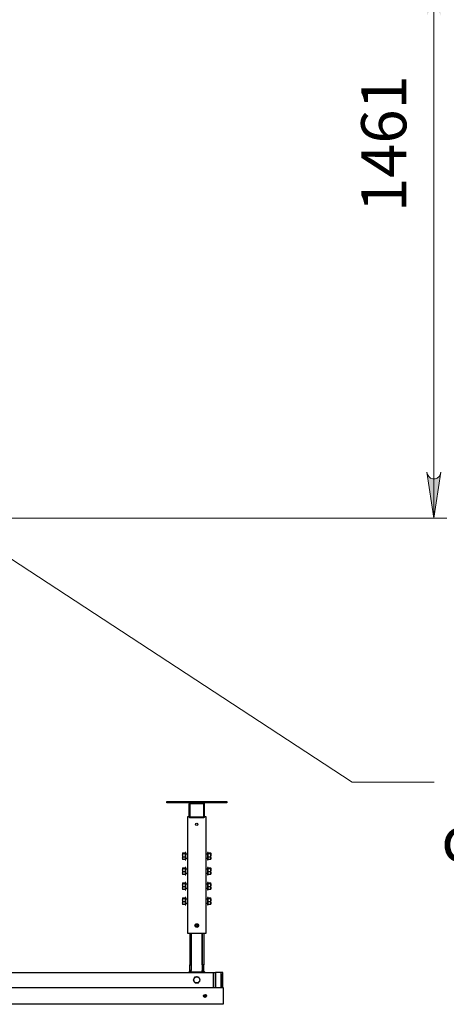
# Model space of a CAD drawing. Units: millimetres. Extents: x 67.4 to 91.7, y 74.7 to 91.1.
# Drawn here: x 75.7 to 77, y 82.1 to 85 of the extents above; entities that cross this region are included whole.
import ezdxf

# ---------------------------------------------------------------- set-up
doc = ezdxf.new("R2010")
doc.units = ezdxf.units.MM
for name, color, linetype in [('PDF _Геометрия', 7, 'Continuous'), ('PDF _Сплошная заливка', 7, 'Continuous'), ('PDF _Текст', 7, 'Continuous')]:
    doc.layers.add(name, color=color, linetype=linetype)
doc.styles.add('PDF Arial', font='arial.ttf')

msp = doc.modelspace()

# ---------------------------------------------------------------- hatches: boundary and pattern name
at = {"layer": 'PDF _Сплошная заливка', "transparency": 33554559}
h = msp.add_hatch(color=256, dxfattribs=at)
h.paths.add_polyline_path([(76.965, 83.6549), (76.9673, 83.648), (76.9708, 83.642), (76.9762, 83.6375), (76.9827, 83.6351), (76.9897, 83.6351), (76.9963, 83.6375), (77.0017, 83.642), (77.0052, 83.648), (77.0074, 83.6549), (76.9862, 83.5171)], flags=0)
h.paths.add_polyline_path([(77.0074, 85.0228), (77.0052, 85.0297), (77.0017, 85.0357), (76.9963, 85.0402), (76.9897, 85.0426), (76.9827, 85.0426), (76.9762, 85.0402), (76.9708, 85.0357), (76.9673, 85.0297), (76.965, 85.0228), (76.9862, 85.1606)], flags=0)

# ---------------------------------------------------------------- linework, layer by layer
at = {"layer": 'PDF _Геометрия', "lineweight": 18}
for points in [[(76.9862, 83.5171), (76.9862, 85.1606)], [(76.9871, 82.7259), (76.741, 82.7259), (73.0885, 85.1156)], [(75.7015, 83.5171), (77.0256, 83.5171)]]:
    msp.add_lwpolyline(points, dxfattribs=at)
msp.add_lwpolyline([(76.965, 83.6549), (76.9673, 83.648), (76.9708, 83.642), (76.9762, 83.6375), (76.9827, 83.6351), (76.9897, 83.6351), (76.9963, 83.6375), (77.0017, 83.642), (77.0052, 83.648), (77.0074, 83.6549), (76.9862, 83.5171)], close=True, dxfattribs=at)
at = {"layer": 'PDF _Геометрия', "lineweight": 25}
for points in [[(76.3648, 82.6679), (76.3648, 82.6634), (76.3647, 82.6634), (76.3644, 82.6634), (76.3639, 82.6634), (76.3632, 82.6634), (76.3623, 82.6634), (76.3613, 82.6634), (76.3603, 82.6634), (76.3592, 82.6634), (76.1904, 82.6634), (76.1894, 82.6634), (76.1883, 82.6634), (76.1873, 82.6634), (76.1865, 82.6634), (76.1858, 82.6634), (76.1853, 82.6634), (76.1849, 82.6634), (76.1848, 82.6634), (76.1848, 82.6679), (76.1849, 82.6679), (76.1853, 82.6679), (76.1858, 82.6679), (76.1865, 82.6679), (76.1873, 82.6679), (76.1883, 82.6679), (76.1894, 82.6679), (76.1904, 82.6679), (76.3592, 82.6679), (76.3603, 82.6679), (76.3613, 82.6679), (76.3623, 82.6679), (76.3632, 82.6679), (76.3639, 82.6679), (76.3644, 82.6679), (76.3647, 82.6679)], [(76.2973, 82.66), (76.2973, 82.6217), (76.2973, 82.6211), (76.2971, 82.6205), (76.2967, 82.6199), (76.2963, 82.6194), (76.2958, 82.6189), (76.2952, 82.6186), (76.2946, 82.6184), (76.2939, 82.6184), (76.2557, 82.6184), (76.255, 82.6184), (76.2544, 82.6186), (76.2538, 82.6189), (76.2533, 82.6194), (76.2529, 82.6199), (76.2526, 82.6205), (76.2524, 82.6211), (76.2523, 82.6217), (76.2523, 82.66), (76.2524, 82.6606), (76.2526, 82.6613), (76.2529, 82.6619), (76.2533, 82.6624), (76.2538, 82.6628), (76.2544, 82.6631), (76.255, 82.6633), (76.2557, 82.6634), (76.2939, 82.6634), (76.2946, 82.6633), (76.2952, 82.6631), (76.2958, 82.6628), (76.2963, 82.6624), (76.2967, 82.6619), (76.2971, 82.6613), (76.2973, 82.6606)], [(76.2939, 82.6206), (76.2557, 82.6206), (76.2555, 82.6206), (76.2553, 82.6207), (76.2551, 82.6208), (76.2549, 82.621), (76.2548, 82.6211), (76.2547, 82.6213), (76.2546, 82.6215), (76.2546, 82.6217), (76.2546, 82.66), (76.2546, 82.6602), (76.2547, 82.6604), (76.2548, 82.6606), (76.2549, 82.6608), (76.2551, 82.6609), (76.2553, 82.661), (76.2555, 82.6611), (76.2557, 82.6611), (76.2939, 82.6611), (76.2942, 82.6611), (76.2944, 82.661), (76.2946, 82.6609), (76.2947, 82.6608), (76.2949, 82.6606), (76.295, 82.6604), (76.295, 82.6602), (76.2951, 82.66), (76.2951, 82.6217), (76.295, 82.6215), (76.295, 82.6213), (76.2949, 82.6211), (76.2947, 82.621), (76.2946, 82.6208), (76.2944, 82.6207), (76.2942, 82.6206)], [(76.2425, 82.4924), (76.2425, 82.4924), (76.2425, 82.4928), (76.2425, 82.4936), (76.2425, 82.4948), (76.2425, 82.4963), (76.2425, 82.498), (76.2425, 82.4999), (76.2425, 82.502), (76.2425, 82.5042), (76.2425, 82.5063), (76.2425, 82.5083), (76.2425, 82.5101), (76.2425, 82.5118), (76.2425, 82.5131), (76.2425, 82.5141), (76.2425, 82.5147), (76.2425, 82.5149), (76.2402, 82.5149), (76.2402, 82.5147), (76.2402, 82.5141), (76.2402, 82.5131), (76.2402, 82.5118), (76.2402, 82.5101), (76.2402, 82.5083), (76.2402, 82.5063), (76.2402, 82.5042), (76.2402, 82.502), (76.2402, 82.4999), (76.2402, 82.498), (76.2402, 82.4963), (76.2402, 82.4948), (76.2402, 82.4936), (76.2402, 82.4928), (76.2402, 82.4924), (76.2402, 82.4924)], [(76.3072, 82.5149), (76.3072, 82.5148), (76.3072, 82.5144), (76.3072, 82.5136), (76.3072, 82.5125), (76.3072, 82.511), (76.3072, 82.5092), (76.3072, 82.5073), (76.3072, 82.5052), (76.3072, 82.5031), (76.3072, 82.501), (76.3072, 82.499), (76.3072, 82.4971), (76.3072, 82.4955), (76.3072, 82.4942), (76.3072, 82.4932), (76.3072, 82.4926), (76.3072, 82.4924), (76.3094, 82.4924), (76.3094, 82.4926), (76.3094, 82.4932), (76.3094, 82.4942), (76.3094, 82.4955), (76.3094, 82.4971), (76.3094, 82.499), (76.3094, 82.501), (76.3094, 82.5031), (76.3094, 82.5052), (76.3094, 82.5073), (76.3094, 82.5092), (76.3094, 82.511), (76.3094, 82.5125), (76.3094, 82.5136), (76.3094, 82.5144), (76.3094, 82.5148), (76.3094, 82.5149)], [(76.2425, 82.4474), (76.2425, 82.4475), (76.2425, 82.4478), (76.2425, 82.4486), (76.2425, 82.4498), (76.2425, 82.4513), (76.2425, 82.453), (76.2425, 82.455), (76.2425, 82.457), (76.2425, 82.4592), (76.2425, 82.4613), (76.2425, 82.4633), (76.2425, 82.4652), (76.2425, 82.4668), (76.2425, 82.4681), (76.2425, 82.4691), (76.2425, 82.4697), (76.2425, 82.4699), (76.2402, 82.4699), (76.2402, 82.4697), (76.2402, 82.4691), (76.2402, 82.4681), (76.2402, 82.4668), (76.2402, 82.4652), (76.2402, 82.4633), (76.2402, 82.4613), (76.2402, 82.4592), (76.2402, 82.457), (76.2402, 82.455), (76.2402, 82.453), (76.2402, 82.4513), (76.2402, 82.4498), (76.2402, 82.4486), (76.2402, 82.4478), (76.2402, 82.4475), (76.2402, 82.4474)], [(76.3072, 82.4699), (76.3072, 82.4698), (76.3072, 82.4694), (76.3072, 82.4686), (76.3072, 82.4675), (76.3072, 82.466), (76.3072, 82.4643), (76.3072, 82.4623), (76.3072, 82.4602), (76.3072, 82.4581), (76.3072, 82.456), (76.3072, 82.454), (76.3072, 82.4521), (76.3072, 82.4505), (76.3072, 82.4492), (76.3072, 82.4482), (76.3072, 82.4476), (76.3072, 82.4474), (76.3094, 82.4474), (76.3094, 82.4476), (76.3094, 82.4482), (76.3094, 82.4492), (76.3094, 82.4505), (76.3094, 82.4521), (76.3094, 82.454), (76.3094, 82.456), (76.3094, 82.4581), (76.3094, 82.4602), (76.3094, 82.4623), (76.3094, 82.4643), (76.3094, 82.466), (76.3094, 82.4675), (76.3094, 82.4686), (76.3094, 82.4694), (76.3094, 82.4698), (76.3094, 82.4699)], [(76.2425, 82.4024), (76.2425, 82.4025), (76.2425, 82.4029), (76.2425, 82.4036), (76.2425, 82.4048), (76.2425, 82.4063), (76.2425, 82.408), (76.2425, 82.41), (76.2425, 82.412), (76.2425, 82.4142), (76.2425, 82.4163), (76.2425, 82.4183), (76.2425, 82.4202), (76.2425, 82.4218), (76.2425, 82.4231), (76.2425, 82.4241), (76.2425, 82.4247), (76.2425, 82.4249), (76.2402, 82.4249), (76.2402, 82.4247), (76.2402, 82.4241), (76.2402, 82.4231), (76.2402, 82.4218), (76.2402, 82.4202), (76.2402, 82.4183), (76.2402, 82.4163), (76.2402, 82.4142), (76.2402, 82.412), (76.2402, 82.41), (76.2402, 82.408), (76.2402, 82.4063), (76.2402, 82.4048), (76.2402, 82.4036), (76.2402, 82.4029), (76.2402, 82.4025), (76.2402, 82.4024)], [(76.3072, 82.4249), (76.3072, 82.4248), (76.3072, 82.4244), (76.3072, 82.4236), (76.3072, 82.4225), (76.3072, 82.421), (76.3072, 82.4193), (76.3072, 82.4173), (76.3072, 82.4152), (76.3072, 82.4131), (76.3072, 82.411), (76.3072, 82.409), (76.3072, 82.4071), (76.3072, 82.4055), (76.3072, 82.4042), (76.3072, 82.4032), (76.3072, 82.4026), (76.3072, 82.4024), (76.3094, 82.4024), (76.3094, 82.4026), (76.3094, 82.4032), (76.3094, 82.4042), (76.3094, 82.4055), (76.3094, 82.4071), (76.3094, 82.409), (76.3094, 82.411), (76.3094, 82.4131), (76.3094, 82.4152), (76.3094, 82.4173), (76.3094, 82.4193), (76.3094, 82.421), (76.3094, 82.4225), (76.3094, 82.4236), (76.3094, 82.4244), (76.3094, 82.4248), (76.3094, 82.4249)], [(76.2425, 82.3574), (76.2425, 82.3575), (76.2425, 82.3579), (76.2425, 82.3586), (76.2425, 82.3598), (76.2425, 82.3613), (76.2425, 82.363), (76.2425, 82.365), (76.2425, 82.367), (76.2425, 82.3692), (76.2425, 82.3713), (76.2425, 82.3733), (76.2425, 82.3752), (76.2425, 82.3768), (76.2425, 82.3781), (76.2425, 82.3791), (76.2425, 82.3797), (76.2425, 82.3799), (76.2402, 82.3799), (76.2402, 82.3797), (76.2402, 82.3791), (76.2402, 82.3781), (76.2402, 82.3768), (76.2402, 82.3752), (76.2402, 82.3733), (76.2402, 82.3713), (76.2402, 82.3692), (76.2402, 82.367), (76.2402, 82.365), (76.2402, 82.363), (76.2402, 82.3613), (76.2402, 82.3598), (76.2402, 82.3586), (76.2402, 82.3579), (76.2402, 82.3575), (76.2402, 82.3574)], [(76.3072, 82.3799), (76.3072, 82.3799), (76.3072, 82.3794), (76.3072, 82.3786), (76.3072, 82.3775), (76.3072, 82.376), (76.3072, 82.3743), (76.3072, 82.3723), (76.3072, 82.3702), (76.3072, 82.3681), (76.3072, 82.366), (76.3072, 82.364), (76.3072, 82.3621), (76.3072, 82.3605), (76.3072, 82.3592), (76.3072, 82.3582), (76.3072, 82.3576), (76.3072, 82.3574), (76.3094, 82.3574), (76.3094, 82.3576), (76.3094, 82.3582), (76.3094, 82.3592), (76.3094, 82.3605), (76.3094, 82.3621), (76.3094, 82.364), (76.3094, 82.366), (76.3094, 82.3681), (76.3094, 82.3702), (76.3094, 82.3723), (76.3094, 82.3743), (76.3094, 82.376), (76.3094, 82.3775), (76.3094, 82.3786), (76.3094, 82.3794), (76.3094, 82.3799), (76.3094, 82.3799)], [(76.2748, 82.2923), (76.2776, 82.2939), (76.2776, 82.2972), (76.2748, 82.2988), (76.272, 82.2972), (76.272, 82.2939)], [(76.2762, 82.298), (76.2759, 82.2981), (76.2755, 82.2983), (76.2752, 82.2983), (76.2748, 82.2984), (76.2744, 82.2983), (76.2741, 82.2983), (76.2737, 82.2981), (76.2734, 82.298), (76.2731, 82.2978), (76.2728, 82.2975), (76.2726, 82.2973), (76.2724, 82.297), (76.2722, 82.2966), (76.2721, 82.2963), (76.272, 82.2959), (76.272, 82.2955), (76.272, 82.2952), (76.2721, 82.2948), (76.2722, 82.2945), (76.2724, 82.2941), (76.2726, 82.2938), (76.2728, 82.2936), (76.2731, 82.2933), (76.2734, 82.2931), (76.2737, 82.2929), (76.2741, 82.2928), (76.2744, 82.2927), (76.2748, 82.2927), (76.2752, 82.2927), (76.2755, 82.2928), (76.2759, 82.2929), (76.2762, 82.2931), (76.2765, 82.2933), (76.2768, 82.2936), (76.2771, 82.2938), (76.2773, 82.2941), (76.2774, 82.2945), (76.2775, 82.2948), (76.2776, 82.2952), (76.2776, 82.2955), (76.2776, 82.2959), (76.2775, 82.2963), (76.2774, 82.2966), (76.2773, 82.297), (76.2771, 82.2973), (76.2768, 82.2975), (76.2765, 82.2978)], [(76.2993, 82.1549), (76.2993, 82.155), (76.2987, 82.1557), (76.2979, 82.1563), (76.2971, 82.1568), (76.2961, 82.1571), (76.2952, 82.1572), (76.2961, 82.1571), (76.2971, 82.1568), (76.2979, 82.1563), (76.2987, 82.1557), (76.2993, 82.155)], [(76.267, 82.1369), (76.2668, 82.1366), (76.2656, 82.1345), (76.2644, 82.1324), (76.2657, 82.1302), (76.267, 82.1279), (76.2665, 82.129), (76.2661, 82.1301), (76.2659, 82.1313), (76.2658, 82.1324), (76.2659, 82.1336), (76.2661, 82.1348), (76.2665, 82.1359)], [(76.2748, 82.1414), (76.2791, 82.1414), (76.28, 82.1414), (76.2812, 82.1393), (76.2824, 82.1373), (76.2826, 82.1369), (76.282, 82.1379), (76.2812, 82.1388), (76.2803, 82.1396), (76.2793, 82.1402), (76.2783, 82.1407), (76.2771, 82.1411), (76.276, 82.1414), (76.2748, 82.1414), (76.2736, 82.1414), (76.2725, 82.1411), (76.2714, 82.1407), (76.2703, 82.1402), (76.2693, 82.1396), (76.2684, 82.1388), (76.2677, 82.1379), (76.267, 82.1369), (76.2684, 82.1392), (76.2696, 82.1414), (76.2737, 82.1414)], [(76.2696, 82.1234), (76.2737, 82.1234), (76.2748, 82.1234), (76.2736, 82.1235), (76.2725, 82.1237), (76.2714, 82.1241), (76.2703, 82.1246), (76.2693, 82.1253), (76.2684, 82.1261), (76.2677, 82.127), (76.267, 82.1279), (76.2672, 82.1276), (76.2684, 82.1255)], [(76.2826, 82.1279), (76.282, 82.127), (76.2812, 82.1261), (76.2803, 82.1253), (76.2793, 82.1246), (76.2783, 82.1241), (76.2771, 82.1237), (76.276, 82.1235), (76.2748, 82.1234), (76.2791, 82.1234), (76.28, 82.1234), (76.2813, 82.1256)], [(76.2826, 82.1369), (76.2831, 82.1359), (76.2835, 82.1348), (76.2837, 82.1336), (76.2838, 82.1324), (76.2837, 82.1313), (76.2835, 82.1301), (76.2831, 82.129), (76.2826, 82.1279), (76.2828, 82.1283), (76.284, 82.1304), (76.2852, 82.1324), (76.2839, 82.1346)], [(75.6336, 82.0593), (75.6336, 82.1099), (76.3536, 82.1099), (76.3536, 82.0593)]]:
    msp.add_lwpolyline(points, close=True, dxfattribs=at)
for points in [[(76.2523, 82.6217), (76.2523, 82.6217), (76.2507, 82.6217), (76.2493, 82.6217), (76.2482, 82.6217), (76.2474, 82.6217), (76.2469, 82.6217), (76.2467, 82.6217), (76.2467, 82.2731), (76.2469, 82.2731), (76.2474, 82.2731), (76.2482, 82.2731), (76.2493, 82.2731), (76.2507, 82.2731), (76.2523, 82.2731), (76.2539, 82.2731), (76.2557, 82.2731), (76.2939, 82.2731), (76.2957, 82.2731), (76.2974, 82.2731), (76.2989, 82.2731), (76.3003, 82.2731), (76.3014, 82.2731), (76.3023, 82.2731), (76.3028, 82.2731), (76.3029, 82.2731), (76.3029, 82.6217), (76.3028, 82.6217), (76.3023, 82.6217), (76.3014, 82.6217), (76.3003, 82.6217), (76.2989, 82.6217), (76.2974, 82.6217), (76.2973, 82.6217)], [(76.2546, 82.6217), (76.2557, 82.6217), (76.2939, 82.6217), (76.2951, 82.6217)], [(76.2325, 82.5126), (76.2325, 82.5126), (76.2328, 82.5129), (76.2333, 82.5133), (76.2402, 82.5133)], [(76.2333, 82.5118), (76.2327, 82.5122), (76.2325, 82.5126), (76.2325, 82.5123), (76.2325, 82.5119), (76.2325, 82.5114), (76.2325, 82.5107), (76.2325, 82.5099), (76.2325, 82.509), (76.2325, 82.508), (76.2325, 82.507), (76.2331, 82.5109), (76.2333, 82.5118), (76.2402, 82.5118)], [(76.2467, 82.5093), (76.2425, 82.5093)], [(76.3072, 82.5093), (76.3029, 82.5093)], [(76.3094, 82.5133), (76.3163, 82.5133), (76.3169, 82.5129), (76.3171, 82.5126)], [(76.3094, 82.5118), (76.3163, 82.5118), (76.3166, 82.5109), (76.3171, 82.507), (76.3171, 82.508), (76.3171, 82.509), (76.3171, 82.5099), (76.3171, 82.5107), (76.3171, 82.5114), (76.3171, 82.5119), (76.3171, 82.5123), (76.3171, 82.5126), (76.3171, 82.5125), (76.3169, 82.5121), (76.3163, 82.5118)], [(76.2333, 82.5021), (76.2326, 82.5059), (76.2325, 82.507), (76.2325, 82.5059), (76.2325, 82.5047), (76.2325, 82.5035), (76.2325, 82.5024), (76.2325, 82.5012), (76.2325, 82.5001), (76.2325, 82.499), (76.2325, 82.4981), (76.2325, 82.4972), (76.2325, 82.4964), (76.2325, 82.4958), (76.2325, 82.4953), (76.2325, 82.4949), (76.2325, 82.4947), (76.2325, 82.4946), (76.2325, 82.4947), (76.2325, 82.4947), (76.2328, 82.4943), (76.2333, 82.494)], [(76.2402, 82.494), (76.2333, 82.494), (76.2327, 82.496), (76.2325, 82.4981), (76.2325, 82.4984), (76.2328, 82.5003), (76.2333, 82.5021), (76.2402, 82.5021)], [(76.2425, 82.498), (76.2467, 82.498)], [(76.3029, 82.498), (76.3072, 82.498)], [(76.3094, 82.5021), (76.3163, 82.5021), (76.3169, 82.5001), (76.3171, 82.4981), (76.3171, 82.4978), (76.3169, 82.4959), (76.3163, 82.494), (76.3094, 82.494)], [(76.3163, 82.494), (76.3169, 82.4944), (76.3171, 82.4947), (76.3171, 82.4946), (76.3171, 82.4947), (76.3171, 82.4949), (76.3171, 82.4953), (76.3171, 82.4958), (76.3171, 82.4964), (76.3171, 82.4972), (76.3171, 82.4981), (76.3171, 82.499), (76.3171, 82.5001), (76.3171, 82.5012), (76.3171, 82.5024), (76.3171, 82.5035), (76.3171, 82.5047), (76.3171, 82.5059), (76.3171, 82.507), (76.3171, 82.5059), (76.3163, 82.5021)], [(76.2325, 82.4676), (76.2325, 82.4676), (76.2328, 82.468), (76.2333, 82.4683), (76.2402, 82.4683)], [(76.2333, 82.4668), (76.2327, 82.4672), (76.2325, 82.4676), (76.2325, 82.4673), (76.2325, 82.4669), (76.2325, 82.4664), (76.2325, 82.4657), (76.2325, 82.4649), (76.2325, 82.464), (76.2325, 82.4631), (76.2325, 82.462), (76.2331, 82.4659), (76.2333, 82.4668), (76.2402, 82.4668)], [(76.2333, 82.4572), (76.2326, 82.4609), (76.2325, 82.462), (76.2325, 82.4609), (76.2325, 82.4597), (76.2325, 82.4585), (76.2325, 82.4574), (76.2325, 82.4562), (76.2325, 82.4551), (76.2325, 82.4541), (76.2325, 82.4531), (76.2325, 82.4522), (76.2325, 82.4514), (76.2325, 82.4508), (76.2325, 82.4503), (76.2325, 82.4499), (76.2325, 82.4497), (76.2325, 82.4496), (76.2325, 82.4497), (76.2325, 82.4497), (76.2328, 82.4493), (76.2333, 82.449)], [(76.2402, 82.449), (76.2333, 82.449), (76.2327, 82.451), (76.2325, 82.4531), (76.2325, 82.4534), (76.2328, 82.4553), (76.2333, 82.4572), (76.2402, 82.4572)], [(76.2467, 82.4643), (76.2425, 82.4643)], [(76.2425, 82.453), (76.2467, 82.453)], [(76.3072, 82.4643), (76.3029, 82.4643)], [(76.3029, 82.453), (76.3072, 82.453)], [(76.3094, 82.4683), (76.3163, 82.4683), (76.3169, 82.4679), (76.3171, 82.4676)], [(76.3094, 82.4668), (76.3163, 82.4668), (76.3166, 82.4659), (76.3171, 82.462), (76.3171, 82.4631), (76.3171, 82.464), (76.3171, 82.4649), (76.3171, 82.4657), (76.3171, 82.4664), (76.3171, 82.4669), (76.3171, 82.4673), (76.3171, 82.4676), (76.3171, 82.4675), (76.3169, 82.4671), (76.3163, 82.4668)], [(76.3094, 82.4572), (76.3163, 82.4572), (76.3169, 82.4552), (76.3171, 82.4531), (76.3171, 82.4528), (76.3169, 82.4509), (76.3163, 82.449), (76.3094, 82.449)], [(76.3163, 82.449), (76.3169, 82.4494), (76.3171, 82.4497), (76.3171, 82.4496), (76.3171, 82.4497), (76.3171, 82.4499), (76.3171, 82.4503), (76.3171, 82.4508), (76.3171, 82.4514), (76.3171, 82.4522), (76.3171, 82.4531), (76.3171, 82.4541), (76.3171, 82.4551), (76.3171, 82.4562), (76.3171, 82.4574), (76.3171, 82.4585), (76.3171, 82.4597), (76.3171, 82.4609), (76.3171, 82.462), (76.3171, 82.4609), (76.3163, 82.4572)], [(76.2325, 82.4226), (76.2325, 82.4226), (76.2328, 82.423), (76.2333, 82.4233), (76.2402, 82.4233)], [(76.2333, 82.4218), (76.2327, 82.4222), (76.2325, 82.4226), (76.2325, 82.4223), (76.2325, 82.4219), (76.2325, 82.4214), (76.2325, 82.4207), (76.2325, 82.4199), (76.2325, 82.419), (76.2325, 82.4181), (76.2325, 82.417), (76.2331, 82.4209), (76.2333, 82.4218), (76.2402, 82.4218)], [(76.3094, 82.4233), (76.3163, 82.4233), (76.3169, 82.4229), (76.3171, 82.4226)], [(76.3094, 82.4218), (76.3163, 82.4218), (76.3166, 82.4209), (76.3171, 82.417), (76.3171, 82.4181), (76.3171, 82.419), (76.3171, 82.4199), (76.3171, 82.4207), (76.3171, 82.4214), (76.3171, 82.4219), (76.3171, 82.4223), (76.3171, 82.4226), (76.3171, 82.4225), (76.3169, 82.4222), (76.3163, 82.4218)], [(76.2333, 82.4122), (76.2326, 82.4159), (76.2325, 82.417), (76.2325, 82.4159), (76.2325, 82.4147), (76.2325, 82.4135), (76.2325, 82.4124), (76.2325, 82.4112), (76.2325, 82.4101), (76.2325, 82.4091), (76.2325, 82.4081), (76.2325, 82.4072), (76.2325, 82.4064), (76.2325, 82.4058), (76.2325, 82.4053), (76.2325, 82.4049), (76.2325, 82.4047), (76.2325, 82.4046), (76.2325, 82.4047), (76.2325, 82.4047), (76.2328, 82.4043), (76.2333, 82.404)], [(76.2402, 82.404), (76.2333, 82.404), (76.2327, 82.406), (76.2325, 82.4081), (76.2325, 82.4084), (76.2328, 82.4103), (76.2333, 82.4122), (76.2402, 82.4122)], [(76.2467, 82.4193), (76.2425, 82.4193)], [(76.2425, 82.408), (76.2467, 82.408)], [(76.3072, 82.4193), (76.3029, 82.4193)], [(76.3029, 82.408), (76.3072, 82.408)], [(76.3094, 82.4122), (76.3163, 82.4122), (76.3169, 82.4102), (76.3171, 82.4081), (76.3171, 82.4078), (76.3169, 82.4059), (76.3163, 82.404), (76.3094, 82.404)], [(76.3163, 82.404), (76.3169, 82.4044), (76.3171, 82.4047), (76.3171, 82.4046), (76.3171, 82.4047), (76.3171, 82.4049), (76.3171, 82.4053), (76.3171, 82.4058), (76.3171, 82.4064), (76.3171, 82.4072), (76.3171, 82.4081), (76.3171, 82.4091), (76.3171, 82.4101), (76.3171, 82.4112), (76.3171, 82.4124), (76.3171, 82.4135), (76.3171, 82.4147), (76.3171, 82.4159), (76.3171, 82.417), (76.3171, 82.4159), (76.3163, 82.4122)], [(76.2325, 82.3776), (76.2325, 82.3776), (76.2328, 82.378), (76.2333, 82.3783), (76.2402, 82.3783)], [(76.2333, 82.3768), (76.2327, 82.3772), (76.2325, 82.3776), (76.2325, 82.3773), (76.2325, 82.3769), (76.2325, 82.3764), (76.2325, 82.3757), (76.2325, 82.3749), (76.2325, 82.3741), (76.2325, 82.3731), (76.2325, 82.372), (76.2331, 82.3759), (76.2333, 82.3768), (76.2402, 82.3768)], [(76.2333, 82.3672), (76.2326, 82.371), (76.2325, 82.372), (76.2325, 82.3709), (76.2325, 82.3697), (76.2325, 82.3685), (76.2325, 82.3674), (76.2325, 82.3662), (76.2325, 82.3651), (76.2325, 82.3641), (76.2325, 82.3631), (76.2325, 82.3622), (76.2325, 82.3615), (76.2325, 82.3608), (76.2325, 82.3603), (76.2325, 82.3599), (76.2325, 82.3597), (76.2325, 82.3597), (76.2325, 82.3597), (76.2325, 82.3597), (76.2328, 82.3594), (76.2333, 82.359)], [(76.2402, 82.359), (76.2333, 82.359), (76.2327, 82.361), (76.2325, 82.3631), (76.2325, 82.3634), (76.2328, 82.3653), (76.2333, 82.3672), (76.2402, 82.3672)], [(76.2467, 82.3743), (76.2425, 82.3743)], [(76.2425, 82.363), (76.2467, 82.363)], [(76.3072, 82.3743), (76.3029, 82.3743)], [(76.3029, 82.363), (76.3072, 82.363)], [(76.3094, 82.3783), (76.3163, 82.3783), (76.3169, 82.3779), (76.3171, 82.3776)], [(76.3094, 82.3768), (76.3163, 82.3768), (76.3166, 82.3759), (76.3171, 82.372), (76.3171, 82.3731), (76.3171, 82.3741), (76.3171, 82.3749), (76.3171, 82.3757), (76.3171, 82.3764), (76.3171, 82.3769), (76.3171, 82.3773), (76.3171, 82.3776), (76.3171, 82.3775), (76.3169, 82.3772), (76.3163, 82.3768)], [(76.3094, 82.3672), (76.3163, 82.3672), (76.3169, 82.3652), (76.3171, 82.3631), (76.3171, 82.3628), (76.3169, 82.3609), (76.3163, 82.359), (76.3094, 82.359)], [(76.3163, 82.359), (76.3169, 82.3594), (76.3171, 82.3597), (76.3171, 82.3597), (76.3171, 82.3597), (76.3171, 82.3599), (76.3171, 82.3603), (76.3171, 82.3608), (76.3171, 82.3615), (76.3171, 82.3622), (76.3171, 82.3631), (76.3171, 82.3641), (76.3171, 82.3651), (76.3171, 82.3662), (76.3171, 82.3674), (76.3171, 82.3685), (76.3171, 82.3697), (76.3171, 82.3709), (76.3171, 82.372), (76.3171, 82.371), (76.3163, 82.3672)], [(76.2537, 82.1571), (76.2537, 82.1606), (76.2537, 82.1774), (76.2582, 82.1774), (76.2582, 82.2731), (76.2582, 82.1774), (76.2582, 82.1606), (76.2537, 82.1606)], [(76.2537, 82.2731), (76.2537, 82.1774)], [(76.2959, 82.2731), (76.2959, 82.1774), (76.2914, 82.1774), (76.2914, 82.2731), (76.2914, 82.1774), (76.2914, 82.1606), (76.2959, 82.1606), (76.2959, 82.1774)], [(74.2838, 82.1549), (76.3254, 82.1549), (76.3254, 82.1549), (76.3254, 82.1547), (76.3254, 82.1544), (76.3254, 82.1539), (76.3254, 82.1534), (76.3254, 82.1529), (76.3254, 82.1522), (76.3254, 82.1516), (76.3254, 82.1133), (76.3254, 82.1127), (76.3254, 82.112), (76.3254, 82.1114), (76.3254, 82.1109), (76.3254, 82.1105), (76.3254, 82.1102), (76.3254, 82.11), (76.3254, 82.1099), (76.3254, 82.11), (76.3254, 82.1102), (76.3254, 82.1105), (76.3254, 82.1109), (76.3254, 82.1114), (76.3254, 82.112), (76.3254, 82.1127), (76.3254, 82.1133), (76.3254, 82.1516), (76.3254, 82.1522), (76.3254, 82.1529), (76.3254, 82.1534), (76.3254, 82.1539), (76.3254, 82.1544), (76.3254, 82.1547), (76.3254, 82.1549), (76.3254, 82.1549), (76.331, 82.1549), (76.331, 82.1549), (76.331, 82.1547), (76.331, 82.1544), (76.331, 82.1539), (76.331, 82.1534), (76.331, 82.1529), (76.331, 82.1522), (76.331, 82.1516), (76.331, 82.1133), (76.331, 82.1127), (76.331, 82.112), (76.331, 82.1114), (76.331, 82.1109), (76.331, 82.1105), (76.331, 82.1102), (76.331, 82.11), (76.331, 82.1099)], [(76.2503, 82.1549), (76.2504, 82.155), (76.251, 82.1557), (76.2517, 82.1563), (76.2526, 82.1568), (76.2535, 82.1571), (76.2545, 82.1572), (76.2952, 82.1572)], [(76.2582, 82.1572), (76.2582, 82.1606)], [(76.2914, 82.1572), (76.2914, 82.1606)], [(76.2959, 82.1571), (76.2959, 82.1606)], [(76.3535, 82.1099), (76.3535, 82.1516), (76.3535, 82.1522), (76.3535, 82.1529), (76.3535, 82.1534), (76.3535, 82.1539), (76.3535, 82.1544), (76.3535, 82.1547), (76.3535, 82.1549), (76.3535, 82.1549), (76.3479, 82.1549), (76.331, 82.1549)], [(76.3479, 82.1504), (76.3479, 82.1099), (76.3479, 82.1516), (76.3479, 82.1522), (76.3479, 82.1529), (76.3479, 82.1534), (76.3479, 82.1539), (76.3479, 82.1544), (76.3479, 82.1547), (76.3479, 82.1549), (76.3479, 82.1549)]]:
    msp.add_lwpolyline(points, dxfattribs=at)
for centre, radius in [((76.2748, 82.5993), 0.00337), ((76.2748, 82.2955), 0.00562), ((76.2996, 82.0846), 0.0045), ((76.2996, 82.0846), 0.00225)]:
    msp.add_circle(centre, radius, dxfattribs=at)

# ---------------------------------------------------------------- texts
at = {"layer": 'PDF _Текст', "insert": (76.946, 84.4356), "char_height": 0.13548, "attachment_point": 7, "rotation": 90, "style": 'PDF Arial'}
msp.add_mtext('1461', dxfattribs=at)
at = {"layer": 'PDF _Текст', "insert": (77.0086, 82.4451), "char_height": 0.135485, "attachment_point": 7, "style": 'PDF Arial'}
msp.add_mtext('служит для облегчения выставления', dxfattribs=at)

doc.saveas('drawing.dxf')
